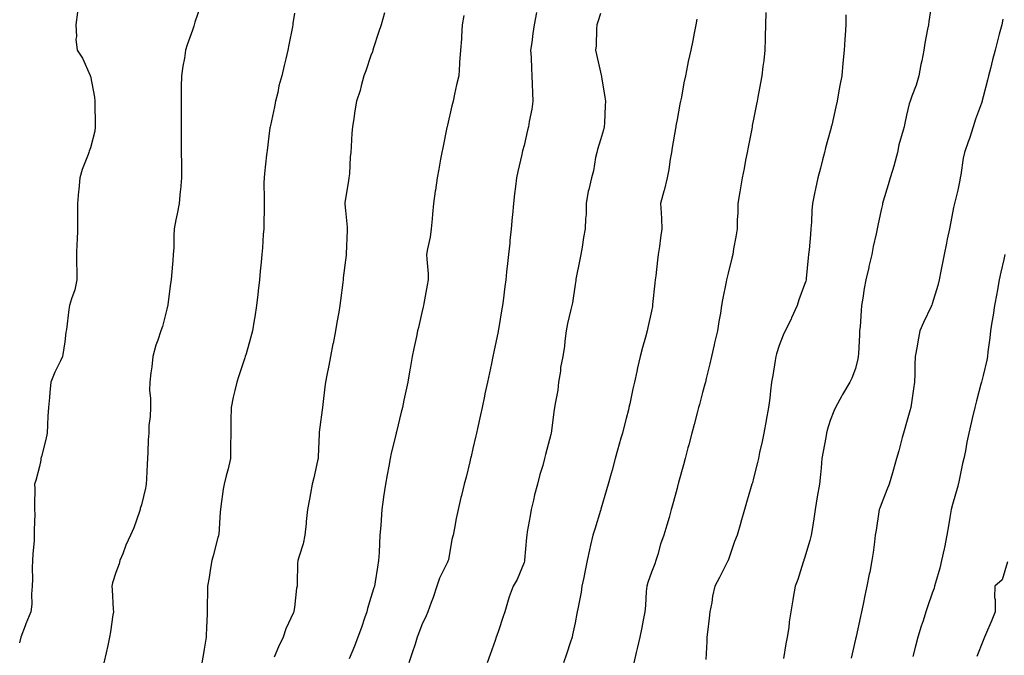
# Model space of a CAD drawing. Units: inches. Extents: x 1039763 to 1042403, y 7350698 to 7353338.
# Drawn here: x 1041620 to 1042006, y 7352395 to 7352644 of the extents above; entities that cross this region are included whole.
import ezdxf

# ---------------------------------------------------------------- set-up
doc = ezdxf.new("R2010")
doc.units = ezdxf.units.IN
doc.header["$MEASUREMENT"] = 0
doc.layers.add('Contour_10397350', color=7, linetype='Continuous', true_color=0x308f9f)

msp = doc.modelspace()

# ---------------------------------------------------------------- linework, layer by layer
at = {"layer": 'Contour_10397350'}
for points in [[(1041691.08, 7352648.89, 3195), (1041689.05, 7352642.91, 3195), (1041688.75, 7352641.92, 3195), (1041688.58, 7352641.4, 3195), (1041688.05, 7352639.84, 3195), (1041685.94, 7352634.02, 3195), (1041685.39, 7352631.92, 3195), (1041684.92, 7352628.79, 3195), (1041684.32, 7352625.65, 3195), (1041683.79, 7352621.92, 3195), (1041683.71, 7352617.59, 3195), (1041683.67, 7352616.3, 3195), (1041683.6, 7352611.92, 3195), (1041683.62, 7352607.48, 3195), (1041683.6, 7352606.37, 3195), (1041683.62, 7352601.92, 3195), (1041683.66, 7352597.53, 3195), (1041683.64, 7352596.32, 3195), (1041683.67, 7352591.92, 3195), (1041683.75, 7352587.62, 3195), (1041683.75, 7352586.21, 3195), (1041683.83, 7352581.92, 3195), (1041683.36, 7352577.23, 3195), (1041683.28, 7352576.68, 3195), (1041682.84, 7352571.92, 3195), (1041682.13, 7352567.83, 3195), (1041681.6, 7352565.48, 3195), (1041680.94, 7352561.92, 3195), (1041680.78, 7352559.19, 3195), (1041680.73, 7352554.59, 3195), (1041680.57, 7352551.92, 3195), (1041680.39, 7352549.58, 3195), (1041679.85, 7352543.72, 3195), (1041679.71, 7352541.92, 3195), (1041679.5, 7352540.47, 3195), (1041678.42, 7352532.29, 3195), (1041678.36, 7352531.92, 3195), (1041678.32, 7352531.65, 3195), (1041678.05, 7352530.45, 3195), (1041676.31, 7352523.66, 3195), (1041675.71, 7352521.92, 3195), (1041674.51, 7352518.39, 3195), (1041673.66, 7352516.31, 3195), (1041672.5, 7352511.92, 3195), (1041672.15, 7352507.83, 3195), (1041671.7, 7352505.58, 3195), (1041671.31, 7352501.92, 3195), (1041671.29, 7352498.69, 3195), (1041671.64, 7352495.52, 3195), (1041671.62, 7352491.92, 3195), (1041671.51, 7352488.46, 3195), (1041671.04, 7352484.91, 3195), (1041670.92, 7352481.92, 3195), (1041670.71, 7352479.27, 3195), (1041670.57, 7352474.44, 3195), (1041670.39, 7352471.92, 3195), (1041670.26, 7352469.72, 3195), (1041670.06, 7352463.94, 3195), (1041669.96, 7352461.92, 3195), (1041669.65, 7352460.32, 3195), (1041668.05, 7352453.84, 3195), (1041667.64, 7352452.33, 3195), (1041667.58, 7352451.92, 3195), (1041667.29, 7352451.15, 3195), (1041665.12, 7352444.84, 3195), (1041663.79, 7352441.92, 3195), (1041661.94, 7352438.04, 3195), (1041660.73, 7352434.6, 3195), (1041659.65, 7352431.92, 3195), (1041659.3, 7352430.66, 3195), (1041658.05, 7352427.22, 3195), (1041656.76, 7352423.21, 3195), (1041656.53, 7352421.92, 3195), (1041656.62, 7352420.49, 3195), (1041657, 7352412.97, 3195), (1041657.07, 7352411.92, 3195), (1041656.88, 7352410.75, 3195), (1041655.96, 7352404.01, 3195), (1041655.59, 7352401.92, 3195), (1041654.85, 7352398.71, 3195), (1041654.22, 7352395.75, 3195), (1041653.28, 7352391.92, 3195)], [(1041978.01, 7352651.87, 3204), (1041976.7, 7352643.26, 3204), (1041976.57, 7352641.92, 3204), (1041976.27, 7352640.14, 3204), (1041975.22, 7352634.76, 3204), (1041974.75, 7352631.92, 3204), (1041973.99, 7352627.85, 3204), (1041973.66, 7352626.31, 3204), (1041972.85, 7352621.92, 3204), (1041971.74, 7352618.23, 3204), (1041970.1, 7352613.96, 3204), (1041969.4, 7352611.92, 3204), (1041969.05, 7352610.93, 3204), (1041968.05, 7352606.52, 3204), (1041967.27, 7352602.71, 3204), (1041967.01, 7352601.92, 3204), (1041966.7, 7352600.56, 3204), (1041965.04, 7352594.93, 3204), (1041964.42, 7352591.92, 3204), (1041963.15, 7352587.01, 3204), (1041963.11, 7352586.86, 3204), (1041961.62, 7352581.92, 3204), (1041960.8, 7352579.16, 3204), (1041958.89, 7352572.76, 3204), (1041958.64, 7352571.92, 3204), (1041958.54, 7352571.44, 3204), (1041958.05, 7352569.37, 3204), (1041956.74, 7352563.23, 3204), (1041956.49, 7352561.92, 3204), (1041956.06, 7352559.94, 3204), (1041954.98, 7352554.98, 3204), (1041954.36, 7352551.92, 3204), (1041953.28, 7352547.15, 3204), (1041953.19, 7352546.78, 3204), (1041952.05, 7352541.92, 3204), (1041951.41, 7352538.57, 3204), (1041950.88, 7352534.76, 3204), (1041950.39, 7352531.92, 3204), (1041950.16, 7352529.8, 3204), (1041949.77, 7352523.65, 3204), (1041949.61, 7352521.92, 3204), (1041949.53, 7352520.43, 3204), (1041949.14, 7352513.01, 3204), (1041949.09, 7352511.92, 3204), (1041948.97, 7352511.01, 3204), (1041948.05, 7352507.16, 3204), (1041946.6, 7352503.37, 3204), (1041945.84, 7352501.92, 3204), (1041942.89, 7352497.08, 3204), (1041942.58, 7352496.46, 3204), (1041940.22, 7352491.92, 3204), (1041939.51, 7352490.46, 3204), (1041938.05, 7352486.86, 3204), (1041936.88, 7352483.1, 3204), (1041936.62, 7352481.92, 3204), (1041936.35, 7352480.21, 3204), (1041935.3, 7352474.68, 3204), (1041934.85, 7352471.92, 3204), (1041934.48, 7352468.35, 3204), (1041934.26, 7352465.71, 3204), (1041933.85, 7352461.92, 3204), (1041933.03, 7352456.94, 3204), (1041933.03, 7352456.89, 3204), (1041932.25, 7352451.92, 3204), (1041931.7, 7352448.26, 3204), (1041931.08, 7352444.95, 3204), (1041930.59, 7352441.92, 3204), (1041930.1, 7352439.87, 3204), (1041928.05, 7352432.93, 3204), (1041927.8, 7352432.18, 3204), (1041927.7, 7352431.92, 3204), (1041927.5, 7352431.37, 3204), (1041925.39, 7352424.58, 3204), (1041924.34, 7352421.92, 3204), (1041923.58, 7352417.45, 3204), (1041923.44, 7352416.54, 3204), (1041922.66, 7352411.92, 3204), (1041922.01, 7352407.96, 3204), (1041921.8, 7352405.67, 3204), (1041921.25, 7352401.92, 3204), (1041920.71, 7352399.27, 3204), (1041919.75, 7352393.62, 3204)], [(1041643.07, 7352646.91, 3194), (1041642.33, 7352641.92, 3194), (1041642.6, 7352637.38, 3194), (1041642.41, 7352636.28, 3194), (1041642.84, 7352631.92, 3194), (1041645, 7352628.88, 3194), (1041647.93, 7352622.04, 3194), (1041648.01, 7352621.88, 3194), (1041648.05, 7352621.74, 3194), (1041649.65, 7352613.53, 3194), (1041649.79, 7352611.92, 3194), (1041649.83, 7352610.15, 3194), (1041649.92, 7352603.79, 3194), (1041649.94, 7352601.92, 3194), (1041649.75, 7352600.22, 3194), (1041648.05, 7352593.66, 3194), (1041647.62, 7352592.34, 3194), (1041647.44, 7352591.92, 3194), (1041647.15, 7352591.02, 3194), (1041644.83, 7352585.15, 3194), (1041643.95, 7352581.92, 3194), (1041643.52, 7352577.4, 3194), (1041643.42, 7352576.55, 3194), (1041643.01, 7352571.92, 3194), (1041643.01, 7352566.89, 3194), (1041643.03, 7352561.92, 3194), (1041642.85, 7352557.12, 3194), (1041642.78, 7352556.64, 3194), (1041642.56, 7352551.92, 3194), (1041642.62, 7352547.35, 3194), (1041642.72, 7352546.59, 3194), (1041642.76, 7352541.92, 3194), (1041641.92, 7352538.05, 3194), (1041640.67, 7352534.53, 3194), (1041639.94, 7352531.92, 3194), (1041639.63, 7352530.34, 3194), (1041638.67, 7352522.54, 3194), (1041638.56, 7352521.92, 3194), (1041638.48, 7352521.49, 3194), (1041638.05, 7352517.73, 3194), (1041637.29, 7352512.68, 3194), (1041637.17, 7352511.92, 3194), (1041636.39, 7352510.26, 3194), (1041634.12, 7352505.85, 3194), (1041632.52, 7352501.92, 3194), (1041632.15, 7352497.81, 3194), (1041632.03, 7352495.9, 3194), (1041631.68, 7352491.92, 3194), (1041631.41, 7352488.57, 3194), (1041631.31, 7352485.19, 3194), (1041631.06, 7352481.92, 3194), (1041630.57, 7352479.4, 3194), (1041628.89, 7352472.75, 3194), (1041628.69, 7352471.92, 3194), (1041628.62, 7352471.36, 3194), (1041628.05, 7352468.82, 3194), (1041626.62, 7352463.34, 3194), (1041626.19, 7352461.92, 3194), (1041626.27, 7352460.15, 3194), (1041626.12, 7352453.85, 3194), (1041626.19, 7352451.92, 3194), (1041626.27, 7352450.14, 3194), (1041625.96, 7352444.01, 3194), (1041626.02, 7352441.92, 3194), (1041625.96, 7352439.82, 3194), (1041625.47, 7352434.49, 3194), (1041625.39, 7352431.92, 3194), (1041625.3, 7352429.16, 3194), (1041625.37, 7352424.6, 3194), (1041625.26, 7352421.92, 3194), (1041624.96, 7352418.83, 3194), (1041625.1, 7352414.88, 3194), (1041624.73, 7352411.92, 3194), (1041622.76, 7352407.21, 3194), (1041622.48, 7352406.35, 3194), (1041620.86, 7352401.92, 3194), (1041620.22, 7352399.75, 3194)], [(1041728.05, 7352646.51, 3196), (1041727.48, 7352642.48, 3196), (1041727.41, 7352641.92, 3196), (1041727.27, 7352641.15, 3196), (1041725.88, 7352634.09, 3196), (1041725.51, 7352631.92, 3196), (1041724.71, 7352628.58, 3196), (1041723.97, 7352625.99, 3196), (1041723.13, 7352621.92, 3196), (1041722, 7352617.98, 3196), (1041721.53, 7352615.39, 3196), (1041720.67, 7352611.92, 3196), (1041720.18, 7352609.79, 3196), (1041718.62, 7352602.49, 3196), (1041718.5, 7352601.92, 3196), (1041718.44, 7352601.52, 3196), (1041718.05, 7352598.27, 3196), (1041717.31, 7352592.65, 3196), (1041717.21, 7352591.92, 3196), (1041717.11, 7352590.99, 3196), (1041716.29, 7352583.68, 3196), (1041716.14, 7352581.92, 3196), (1041716.08, 7352579.95, 3196), (1041716.25, 7352573.71, 3196), (1041716.21, 7352571.92, 3196), (1041716.17, 7352570.04, 3196), (1041716.08, 7352563.9, 3196), (1041716.02, 7352561.92, 3196), (1041715.86, 7352559.73, 3196), (1041715.47, 7352554.5, 3196), (1041715.28, 7352551.92, 3196), (1041714.96, 7352548.83, 3196), (1041714.65, 7352545.32, 3196), (1041714.32, 7352541.92, 3196), (1041713.83, 7352537.71, 3196), (1041713.69, 7352536.27, 3196), (1041713.19, 7352531.92, 3196), (1041712.5, 7352527.47, 3196), (1041712.25, 7352526.12, 3196), (1041711.59, 7352521.92, 3196), (1041710.84, 7352519.13, 3196), (1041709.07, 7352512.94, 3196), (1041708.79, 7352511.92, 3196), (1041708.6, 7352511.37, 3196), (1041708.05, 7352509.89, 3196), (1041706.06, 7352503.91, 3196), (1041705.45, 7352501.92, 3196), (1041704.73, 7352498.59, 3196), (1041704.01, 7352495.97, 3196), (1041703.23, 7352491.92, 3196), (1041703.15, 7352487.02, 3196), (1041703.17, 7352486.81, 3196), (1041703.09, 7352481.92, 3196), (1041703.03, 7352476.94, 3196), (1041703.03, 7352476.9, 3196), (1041702.97, 7352471.92, 3196), (1041702.13, 7352467.84, 3196), (1041701.29, 7352465.16, 3196), (1041700.49, 7352461.92, 3196), (1041700.06, 7352459.9, 3196), (1041699.24, 7352453.11, 3196), (1041699.03, 7352451.92, 3196), (1041698.95, 7352451.03, 3196), (1041698.36, 7352442.23, 3196), (1041698.32, 7352441.92, 3196), (1041698.26, 7352441.71, 3196), (1041698.05, 7352440.98, 3196), (1041696.14, 7352433.83, 3196), (1041695.65, 7352431.92, 3196), (1041695.14, 7352429.01, 3196), (1041694.61, 7352425.35, 3196), (1041693.97, 7352421.92, 3196), (1041693.97, 7352417.84, 3196), (1041693.89, 7352416.08, 3196), (1041693.89, 7352411.92, 3196), (1041693.67, 7352407.55, 3196), (1041693.64, 7352406.32, 3196), (1041693.42, 7352401.92, 3196), (1041692.68, 7352397.29, 3196), (1041692.48, 7352396.35, 3196), (1041691.7, 7352391.92, 3196)], [(1041763.32, 7352646.64, 3197), (1041762.01, 7352641.92, 3197), (1041761.06, 7352638.92, 3197), (1041759.07, 7352632.94, 3197), (1041758.73, 7352631.92, 3197), (1041758.6, 7352631.37, 3197), (1041758.05, 7352629.83, 3197), (1041756.06, 7352623.91, 3197), (1041755.26, 7352621.92, 3197), (1041754.16, 7352618.03, 3197), (1041753.77, 7352616.19, 3197), (1041752.33, 7352611.92, 3197), (1041751.74, 7352608.22, 3197), (1041751.29, 7352605.16, 3197), (1041750.78, 7352601.92, 3197), (1041750.57, 7352599.4, 3197), (1041750.35, 7352594.22, 3197), (1041750.16, 7352591.92, 3197), (1041749.85, 7352590.12, 3197), (1041749.59, 7352583.46, 3197), (1041749.38, 7352581.92, 3197), (1041749.22, 7352580.75, 3197), (1041748.05, 7352573.78, 3197), (1041747.8, 7352572.18, 3197), (1041747.78, 7352571.92, 3197), (1041747.78, 7352571.65, 3197), (1041748.05, 7352569.08, 3197), (1041748.73, 7352562.6, 3197), (1041748.75, 7352561.92, 3197), (1041748.71, 7352561.26, 3197), (1041748.3, 7352552.17, 3197), (1041748.28, 7352551.92, 3197), (1041748.28, 7352551.69, 3197), (1041748.05, 7352549.64, 3197), (1041747.21, 7352542.76, 3197), (1041747.11, 7352541.92, 3197), (1041747.01, 7352540.88, 3197), (1041746.1, 7352533.87, 3197), (1041745.9, 7352531.92, 3197), (1041745.45, 7352529.32, 3197), (1041744.67, 7352525.3, 3197), (1041744.12, 7352521.92, 3197), (1041743.19, 7352517.05, 3197), (1041743.13, 7352516.83, 3197), (1041742.21, 7352511.92, 3197), (1041741.59, 7352508.39, 3197), (1041740.78, 7352504.65, 3197), (1041740.26, 7352501.92, 3197), (1041739.91, 7352500.06, 3197), (1041739.2, 7352493.08, 3197), (1041739.03, 7352491.92, 3197), (1041738.93, 7352491.03, 3197), (1041738.05, 7352484.28, 3197), (1041737.76, 7352482.21, 3197), (1041737.74, 7352481.92, 3197), (1041737.72, 7352481.59, 3197), (1041737.39, 7352472.58, 3197), (1041737.33, 7352471.92, 3197), (1041737.11, 7352470.99, 3197), (1041735.61, 7352464.36, 3197), (1041735.04, 7352461.92, 3197), (1041734.32, 7352458.19, 3197), (1041733.95, 7352456.03, 3197), (1041733.11, 7352451.92, 3197), (1041732.7, 7352447.27, 3197), (1041732.6, 7352446.47, 3197), (1041732.15, 7352441.92, 3197), (1041731.49, 7352438.48, 3197), (1041729.85, 7352433.71, 3197), (1041729.38, 7352431.92, 3197), (1041729.28, 7352430.69, 3197), (1041729.18, 7352423.05, 3197), (1041729.09, 7352421.92, 3197), (1041728.89, 7352421.09, 3197), (1041728.05, 7352413.5, 3197), (1041727.85, 7352412.11, 3197), (1041727.85, 7352411.92, 3197), (1041727.72, 7352411.6, 3197), (1041724.73, 7352405.23, 3197), (1041723.58, 7352401.92, 3197), (1041721.76, 7352398.21, 3197), (1041720.16, 7352394.04, 3197)], [(1041794.46, 7352645.52, 3198), (1041793.83, 7352641.92, 3198), (1041793.52, 7352637.38, 3198), (1041793.54, 7352636.44, 3198), (1041793.15, 7352631.92, 3198), (1041792.8, 7352627.18, 3198), (1041792.78, 7352626.65, 3198), (1041792.44, 7352621.92, 3198), (1041791.59, 7352618.39, 3198), (1041790.84, 7352614.72, 3198), (1041790.22, 7352611.92, 3198), (1041789.79, 7352610.17, 3198), (1041788.05, 7352602.63, 3198), (1041787.91, 7352602.06, 3198), (1041787.89, 7352601.92, 3198), (1041787.85, 7352601.72, 3198), (1041786.21, 7352593.76, 3198), (1041785.86, 7352591.92, 3198), (1041785.35, 7352589.22, 3198), (1041784.63, 7352585.34, 3198), (1041783.99, 7352581.92, 3198), (1041783.3, 7352577.17, 3198), (1041783.25, 7352576.73, 3198), (1041782.52, 7352571.92, 3198), (1041782.21, 7352567.76, 3198), (1041782, 7352565.87, 3198), (1041781.66, 7352561.92, 3198), (1041781.23, 7352558.74, 3198), (1041780.22, 7352554.08, 3198), (1041779.87, 7352551.92, 3198), (1041779.89, 7352550.08, 3198), (1041780.49, 7352544.36, 3198), (1041780.51, 7352541.92, 3198), (1041780.12, 7352539.85, 3198), (1041778.79, 7352532.66, 3198), (1041778.66, 7352531.92, 3198), (1041778.54, 7352531.42, 3198), (1041778.05, 7352529.22, 3198), (1041776.7, 7352523.27, 3198), (1041776.35, 7352521.92, 3198), (1041775.9, 7352519.77, 3198), (1041774.91, 7352515.06, 3198), (1041774.24, 7352511.92, 3198), (1041773.42, 7352507.28, 3198), (1041773.3, 7352506.67, 3198), (1041772.48, 7352501.92, 3198), (1041771.7, 7352498.28, 3198), (1041771, 7352494.87, 3198), (1041770.37, 7352491.92, 3198), (1041769.91, 7352490.06, 3198), (1041768.05, 7352482.45, 3198), (1041767.95, 7352482.02, 3198), (1041767.91, 7352481.92, 3198), (1041767.89, 7352481.75, 3198), (1041765.98, 7352474, 3198), (1041765.59, 7352471.92, 3198), (1041765.02, 7352468.89, 3198), (1041764.38, 7352465.59, 3198), (1041763.71, 7352461.92, 3198), (1041763.01, 7352456.96, 3198), (1041762.99, 7352456.86, 3198), (1041762.33, 7352451.92, 3198), (1041762, 7352447.98, 3198), (1041761.86, 7352445.72, 3198), (1041761.55, 7352441.92, 3198), (1041761.35, 7352438.62, 3198), (1041761.23, 7352435.11, 3198), (1041761.06, 7352431.92, 3198), (1041760.55, 7352429.42, 3198), (1041759.69, 7352423.56, 3198), (1041759.38, 7352421.92, 3198), (1041759.07, 7352420.91, 3198), (1041758.05, 7352417.44, 3198), (1041756.74, 7352413.23, 3198), (1041756.41, 7352411.92, 3198), (1041755.55, 7352409.41, 3198), (1041754.32, 7352405.66, 3198), (1041752.97, 7352401.92, 3198), (1041751.62, 7352398.35, 3198), (1041749.51, 7352393.38, 3198)], [(1041822.91, 7352646.77, 3199), (1041822.09, 7352641.92, 3199), (1041821.53, 7352638.44, 3199), (1041821.08, 7352634.94, 3199), (1041820.61, 7352631.92, 3199), (1041820.82, 7352629.15, 3199), (1041820.94, 7352624.81, 3199), (1041821.17, 7352621.92, 3199), (1041821.31, 7352618.66, 3199), (1041821.35, 7352615.21, 3199), (1041821.49, 7352611.92, 3199), (1041821.08, 7352608.89, 3199), (1041820.1, 7352603.98, 3199), (1041819.81, 7352601.92, 3199), (1041819.4, 7352600.58, 3199), (1041818.05, 7352594.63, 3199), (1041817.52, 7352592.46, 3199), (1041817.39, 7352591.92, 3199), (1041817.19, 7352591.06, 3199), (1041815.57, 7352584.4, 3199), (1041815.04, 7352581.92, 3199), (1041814.67, 7352578.54, 3199), (1041814.36, 7352575.61, 3199), (1041813.93, 7352571.92, 3199), (1041813.52, 7352567.39, 3199), (1041813.44, 7352566.53, 3199), (1041813.03, 7352561.92, 3199), (1041812.54, 7352557.42, 3199), (1041812.44, 7352556.32, 3199), (1041812, 7352551.92, 3199), (1041811.59, 7352548.38, 3199), (1041811.23, 7352545.1, 3199), (1041810.86, 7352541.92, 3199), (1041810.55, 7352539.42, 3199), (1041809.89, 7352533.76, 3199), (1041809.65, 7352531.92, 3199), (1041809.38, 7352530.6, 3199), (1041808.05, 7352522.56, 3199), (1041807.95, 7352522.02, 3199), (1041807.93, 7352521.92, 3199), (1041807.91, 7352521.77, 3199), (1041806.25, 7352513.72, 3199), (1041805.88, 7352511.92, 3199), (1041805.3, 7352509.16, 3199), (1041804.46, 7352505.51, 3199), (1041803.71, 7352501.92, 3199), (1041802.74, 7352497.24, 3199), (1041802.56, 7352496.43, 3199), (1041801.6, 7352491.92, 3199), (1041800.98, 7352489, 3199), (1041799.79, 7352483.66, 3199), (1041799.42, 7352481.92, 3199), (1041799.16, 7352480.8, 3199), (1041798.05, 7352475.85, 3199), (1041797.29, 7352472.68, 3199), (1041797.11, 7352471.92, 3199), (1041796.78, 7352470.66, 3199), (1041795.32, 7352464.65, 3199), (1041794.63, 7352461.92, 3199), (1041793.52, 7352457.39, 3199), (1041793.34, 7352456.63, 3199), (1041792.21, 7352451.92, 3199), (1041791.51, 7352448.47, 3199), (1041790.78, 7352444.66, 3199), (1041790.24, 7352441.92, 3199), (1041789.75, 7352440.21, 3199), (1041788.4, 7352432.26, 3199), (1041788.3, 7352431.92, 3199), (1041788.25, 7352431.73, 3199), (1041788.05, 7352431.36, 3199), (1041784.96, 7352425.02, 3199), (1041783.83, 7352421.92, 3199), (1041782.46, 7352417.5, 3199), (1041781.68, 7352415.55, 3199), (1041780.39, 7352411.92, 3199), (1041779.67, 7352410.29, 3199), (1041778.05, 7352406.74, 3199), (1041776.7, 7352403.27, 3199), (1041776.21, 7352401.92, 3199), (1041775.34, 7352399.2, 3199), (1041774.18, 7352395.79, 3199), (1041772.95, 7352391.92, 3199)], [(1041848.05, 7352646.38, 3200), (1041846.94, 7352643.04, 3200), (1041846.59, 7352641.92, 3200), (1041846.47, 7352640.34, 3200), (1041846.27, 7352633.7, 3200), (1041846.12, 7352631.92, 3200), (1041846.41, 7352630.28, 3200), (1041848.05, 7352623.3, 3200), (1041848.34, 7352622.21, 3200), (1041848.4, 7352621.92, 3200), (1041848.46, 7352621.51, 3200), (1041849.73, 7352613.6, 3200), (1041849.94, 7352611.92, 3200), (1041849.83, 7352610.14, 3200), (1041849.55, 7352603.43, 3200), (1041849.48, 7352601.92, 3200), (1041849.22, 7352600.74, 3200), (1041848.05, 7352596.83, 3200), (1041846.88, 7352593.1, 3200), (1041846.57, 7352591.92, 3200), (1041846.1, 7352589.97, 3200), (1041845.34, 7352584.63, 3200), (1041844.51, 7352581.92, 3200), (1041843.46, 7352577.32, 3200), (1041843.23, 7352576.74, 3200), (1041842.46, 7352571.92, 3200), (1041842.37, 7352567.61, 3200), (1041842.17, 7352566.04, 3200), (1041842.05, 7352561.92, 3200), (1041841.43, 7352558.55, 3200), (1041840.86, 7352554.73, 3200), (1041840.37, 7352551.92, 3200), (1041839.98, 7352549.98, 3200), (1041838.4, 7352542.28, 3200), (1041838.34, 7352541.92, 3200), (1041838.3, 7352541.67, 3200), (1041838.05, 7352540.15, 3200), (1041837, 7352532.98, 3200), (1041836.76, 7352531.92, 3200), (1041836.43, 7352530.3, 3200), (1041835.14, 7352524.83, 3200), (1041834.59, 7352521.92, 3200), (1041834.05, 7352517.91, 3200), (1041833.97, 7352516, 3200), (1041833.25, 7352511.92, 3200), (1041832.41, 7352507.57, 3200), (1041832.29, 7352506.16, 3200), (1041831.6, 7352501.92, 3200), (1041831.25, 7352498.72, 3200), (1041830.35, 7352494.22, 3200), (1041830.04, 7352491.92, 3200), (1041829.73, 7352490.25, 3200), (1041828.87, 7352482.74, 3200), (1041828.73, 7352481.92, 3200), (1041828.58, 7352481.39, 3200), (1041828.05, 7352479.34, 3200), (1041826.49, 7352473.48, 3200), (1041826.12, 7352471.92, 3200), (1041825.37, 7352469.25, 3200), (1041824.3, 7352465.67, 3200), (1041823.36, 7352461.92, 3200), (1041822.19, 7352457.77, 3200), (1041821.78, 7352455.65, 3200), (1041820.86, 7352451.92, 3200), (1041820.43, 7352449.54, 3200), (1041819.34, 7352443.2, 3200), (1041819.1, 7352441.92, 3200), (1041819.01, 7352440.96, 3200), (1041818.28, 7352432.15, 3200), (1041818.26, 7352431.92, 3200), (1041818.21, 7352431.76, 3200), (1041818.05, 7352431.19, 3200), (1041815.39, 7352424.59, 3200), (1041813.79, 7352421.92, 3200), (1041812.19, 7352417.78, 3200), (1041811.64, 7352415.51, 3200), (1041810.51, 7352411.92, 3200), (1041809.91, 7352410.07, 3200), (1041808.05, 7352404.39, 3200), (1041807.37, 7352402.6, 3200), (1041807.17, 7352401.92, 3200), (1041806.7, 7352400.57, 3200), (1041804.81, 7352395.17, 3200), (1041803.64, 7352391.92, 3200)], [(1041912.82, 7352646.68, 3202), (1041912.78, 7352641.92, 3202), (1041912.62, 7352637.36, 3202), (1041912.54, 7352636.42, 3202), (1041912.39, 7352631.92, 3202), (1041912, 7352627.98, 3202), (1041911.68, 7352625.56, 3202), (1041911.31, 7352621.92, 3202), (1041910.82, 7352619.15, 3202), (1041909.73, 7352613.6, 3202), (1041909.42, 7352611.92, 3202), (1041909.2, 7352610.77, 3202), (1041908.05, 7352604.99, 3202), (1041907.54, 7352602.42, 3202), (1041907.44, 7352601.92, 3202), (1041907.31, 7352601.17, 3202), (1041905.96, 7352594.01, 3202), (1041905.55, 7352591.92, 3202), (1041904.94, 7352588.81, 3202), (1041904.4, 7352585.57, 3202), (1041903.62, 7352581.92, 3202), (1041902.72, 7352577.24, 3202), (1041902.64, 7352576.51, 3202), (1041901.88, 7352571.92, 3202), (1041901.82, 7352568.16, 3202), (1041901.62, 7352565.5, 3202), (1041901.57, 7352561.92, 3202), (1041901.1, 7352558.87, 3202), (1041900.2, 7352554.06, 3202), (1041899.85, 7352551.92, 3202), (1041899.53, 7352550.44, 3202), (1041898.05, 7352544.59, 3202), (1041897.54, 7352542.43, 3202), (1041897.41, 7352541.92, 3202), (1041897.29, 7352541.15, 3202), (1041895.84, 7352534.12, 3202), (1041895.51, 7352531.92, 3202), (1041895.02, 7352528.88, 3202), (1041894.38, 7352525.58, 3202), (1041893.85, 7352521.92, 3202), (1041892.74, 7352517.23, 3202), (1041892.58, 7352516.45, 3202), (1041891.57, 7352511.92, 3202), (1041890.9, 7352509.07, 3202), (1041889.5, 7352503.36, 3202), (1041889.14, 7352501.92, 3202), (1041888.93, 7352501.05, 3202), (1041888.05, 7352497.78, 3202), (1041886.82, 7352493.15, 3202), (1041886.49, 7352491.92, 3202), (1041885.94, 7352489.8, 3202), (1041884.71, 7352485.26, 3202), (1041883.83, 7352481.92, 3202), (1041882.62, 7352477.35, 3202), (1041882.31, 7352476.17, 3202), (1041881.16, 7352471.92, 3202), (1041880.51, 7352469.46, 3202), (1041878.64, 7352462.52, 3202), (1041878.48, 7352461.92, 3202), (1041878.4, 7352461.58, 3202), (1041878.05, 7352460.29, 3202), (1041876.29, 7352453.68, 3202), (1041875.8, 7352451.92, 3202), (1041874.91, 7352448.77, 3202), (1041874.09, 7352445.89, 3202), (1041872.89, 7352441.92, 3202), (1041871.55, 7352438.42, 3202), (1041870.47, 7352434.34, 3202), (1041869.69, 7352431.92, 3202), (1041869.28, 7352430.69, 3202), (1041868.05, 7352427.46, 3202), (1041866.55, 7352423.42, 3202), (1041866.17, 7352421.92, 3202), (1041865.96, 7352419.83, 3202), (1041865.67, 7352414.3, 3202), (1041865.39, 7352411.92, 3202), (1041864.75, 7352408.61, 3202), (1041864.2, 7352405.76, 3202), (1041863.42, 7352401.92, 3202), (1041862.46, 7352397.51, 3202), (1041862.05, 7352395.93, 3202), (1041861.12, 7352391.92, 3202)], [(1041944.16, 7352645.8, 3203), (1041944.2, 7352641.92, 3203), (1041943.93, 7352637.8, 3203), (1041943.81, 7352636.16, 3203), (1041943.54, 7352631.92, 3203), (1041943.07, 7352626.94, 3203), (1041943.07, 7352626.91, 3203), (1041942.6, 7352621.92, 3203), (1041941.9, 7352618.07, 3203), (1041941.37, 7352615.24, 3203), (1041940.76, 7352611.92, 3203), (1041940.26, 7352609.72, 3203), (1041938.66, 7352602.53, 3203), (1041938.52, 7352601.92, 3203), (1041938.4, 7352601.56, 3203), (1041938.05, 7352600.24, 3203), (1041936.27, 7352593.7, 3203), (1041935.84, 7352591.92, 3203), (1041935.1, 7352588.97, 3203), (1041934.22, 7352585.76, 3203), (1041933.28, 7352581.92, 3203), (1041932.37, 7352577.6, 3203), (1041931.98, 7352575.85, 3203), (1041931.12, 7352571.92, 3203), (1041930.9, 7352569.08, 3203), (1041930.75, 7352564.62, 3203), (1041930.55, 7352561.92, 3203), (1041930.3, 7352559.68, 3203), (1041929.81, 7352553.67, 3203), (1041929.61, 7352551.92, 3203), (1041929.42, 7352550.56, 3203), (1041928.67, 7352542.55, 3203), (1041928.6, 7352541.92, 3203), (1041928.5, 7352541.48, 3203), (1041928.05, 7352540.16, 3203), (1041925.8, 7352534.16, 3203), (1041925.12, 7352531.92, 3203), (1041922.95, 7352527.02, 3203), (1041922.74, 7352526.6, 3203), (1041920.37, 7352521.92, 3203), (1041919.65, 7352520.32, 3203), (1041918.05, 7352516.2, 3203), (1041917, 7352512.97, 3203), (1041916.72, 7352511.92, 3203), (1041916.45, 7352510.32, 3203), (1041915.53, 7352504.44, 3203), (1041915.1, 7352501.92, 3203), (1041914.65, 7352498.53, 3203), (1041914.36, 7352495.61, 3203), (1041913.85, 7352491.92, 3203), (1041912.99, 7352486.98, 3203), (1041912.95, 7352486.83, 3203), (1041912.05, 7352481.92, 3203), (1041911.41, 7352478.56, 3203), (1041910.41, 7352474.29, 3203), (1041909.92, 7352471.92, 3203), (1041909.59, 7352470.38, 3203), (1041908.05, 7352464.25, 3203), (1041907.56, 7352462.42, 3203), (1041907.42, 7352461.92, 3203), (1041907.15, 7352461.03, 3203), (1041905.32, 7352454.65, 3203), (1041904.51, 7352451.92, 3203), (1041903.03, 7352446.94, 3203), (1041903.01, 7352446.88, 3203), (1041901.55, 7352441.92, 3203), (1041900.53, 7352439.44, 3203), (1041898.05, 7352432.02, 3203), (1041898.03, 7352431.95, 3203), (1041898.01, 7352431.92, 3203), (1041897.97, 7352431.85, 3203), (1041894.69, 7352425.28, 3203), (1041892.84, 7352421.92, 3203), (1041891.98, 7352417.99, 3203), (1041891.62, 7352415.5, 3203), (1041890.94, 7352411.92, 3203), (1041890.61, 7352409.36, 3203), (1041890, 7352403.88, 3203), (1041889.77, 7352401.92, 3203), (1041889.67, 7352400.3, 3203), (1041889.3, 7352393.17, 3203)], [(1041885.82, 7352644.15, 3201), (1041885.43, 7352641.92, 3201), (1041884.77, 7352638.63, 3201), (1041884.18, 7352635.78, 3201), (1041883.42, 7352631.92, 3201), (1041882.46, 7352627.51, 3201), (1041882.17, 7352626.05, 3201), (1041881.31, 7352621.92, 3201), (1041880.76, 7352619.2, 3201), (1041879.73, 7352613.6, 3201), (1041879.4, 7352611.92, 3201), (1041879.18, 7352610.79, 3201), (1041878.05, 7352604.81, 3201), (1041877.6, 7352602.37, 3201), (1041877.52, 7352601.92, 3201), (1041877.42, 7352601.3, 3201), (1041876.16, 7352593.81, 3201), (1041875.86, 7352591.92, 3201), (1041875.37, 7352589.24, 3201), (1041874.81, 7352585.16, 3201), (1041874.14, 7352581.92, 3201), (1041872.95, 7352577.02, 3201), (1041872.87, 7352576.74, 3201), (1041871.6, 7352571.92, 3201), (1041871.78, 7352568.2, 3201), (1041871.96, 7352565.83, 3201), (1041872.13, 7352561.92, 3201), (1041871.49, 7352558.49, 3201), (1041871.16, 7352555.03, 3201), (1041870.67, 7352551.92, 3201), (1041870.34, 7352549.63, 3201), (1041869.69, 7352543.57, 3201), (1041869.48, 7352541.92, 3201), (1041869.36, 7352540.61, 3201), (1041868.48, 7352532.36, 3201), (1041868.44, 7352531.92, 3201), (1041868.4, 7352531.58, 3201), (1041868.05, 7352529.73, 3201), (1041866.64, 7352523.32, 3201), (1041866.35, 7352521.92, 3201), (1041865.69, 7352519.55, 3201), (1041864.48, 7352515.49, 3201), (1041863.52, 7352511.92, 3201), (1041862.48, 7352507.48, 3201), (1041862.23, 7352506.09, 3201), (1041861.31, 7352501.92, 3201), (1041860.71, 7352499.27, 3201), (1041859.51, 7352493.38, 3201), (1041859.18, 7352491.92, 3201), (1041858.95, 7352491.02, 3201), (1041858.05, 7352487.61, 3201), (1041856.88, 7352483.1, 3201), (1041856.6, 7352481.92, 3201), (1041856.04, 7352479.91, 3201), (1041854.75, 7352475.22, 3201), (1041853.83, 7352471.92, 3201), (1041852.56, 7352467.4, 3201), (1041852.17, 7352466.04, 3201), (1041851, 7352461.92, 3201), (1041850.35, 7352459.62, 3201), (1041848.19, 7352452.06, 3201), (1041848.15, 7352451.92, 3201), (1041848.13, 7352451.84, 3201), (1041848.05, 7352451.57, 3201), (1041845.76, 7352444.21, 3201), (1041845, 7352441.92, 3201), (1041844.16, 7352438.04, 3201), (1041843.77, 7352436.2, 3201), (1041842.85, 7352431.92, 3201), (1041841.96, 7352428.02, 3201), (1041841.47, 7352425.35, 3201), (1041840.75, 7352421.92, 3201), (1041840.39, 7352419.57, 3201), (1041839.12, 7352413, 3201), (1041838.95, 7352411.92, 3201), (1041838.77, 7352411.19, 3201), (1041838.05, 7352407.61, 3201), (1041837.11, 7352402.86, 3201), (1041836.88, 7352401.92, 3201), (1041836.27, 7352400.15, 3201), (1041834.65, 7352395.32, 3201), (1041833.52, 7352391.92, 3201)], [(1042005.78, 7352644.18, 3205), (1042005.3, 7352641.92, 3205), (1042004.34, 7352638.21, 3205), (1042003.81, 7352636.16, 3205), (1042002.72, 7352631.92, 3205), (1042001.76, 7352628.2, 3205), (1042000.88, 7352624.75, 3205), (1042000.16, 7352621.92, 3205), (1041999.73, 7352620.24, 3205), (1041998.05, 7352613.69, 3205), (1041997.7, 7352612.28, 3205), (1041997.6, 7352611.92, 3205), (1041997.37, 7352611.24, 3205), (1041994.98, 7352604.98, 3205), (1041994.1, 7352601.92, 3205), (1041992.66, 7352597.31, 3205), (1041992.19, 7352596.07, 3205), (1041990.78, 7352591.92, 3205), (1041990.26, 7352589.7, 3205), (1041989.28, 7352583.16, 3205), (1041989.03, 7352581.92, 3205), (1041988.91, 7352581.07, 3205), (1041988.05, 7352577.11, 3205), (1041987.03, 7352572.93, 3205), (1041986.78, 7352571.92, 3205), (1041986.47, 7352570.35, 3205), (1041985.32, 7352564.65, 3205), (1041984.79, 7352561.92, 3205), (1041983.99, 7352557.85, 3205), (1041983.66, 7352556.31, 3205), (1041982.8, 7352551.92, 3205), (1041982, 7352547.97, 3205), (1041981.49, 7352545.35, 3205), (1041980.78, 7352541.92, 3205), (1041980.24, 7352539.73, 3205), (1041978.05, 7352532.59, 3205), (1041977.87, 7352532.09, 3205), (1041977.82, 7352531.92, 3205), (1041977.64, 7352531.5, 3205), (1041974.69, 7352525.28, 3205), (1041973.23, 7352521.92, 3205), (1041972.37, 7352517.61, 3205), (1041972.15, 7352516.02, 3205), (1041971.41, 7352511.92, 3205), (1041971.29, 7352508.68, 3205), (1041971.29, 7352505.16, 3205), (1041971.17, 7352501.92, 3205), (1041970.76, 7352499.21, 3205), (1041969.91, 7352493.78, 3205), (1041969.63, 7352491.92, 3205), (1041969.32, 7352490.65, 3205), (1041968.05, 7352486.07, 3205), (1041967.13, 7352482.85, 3205), (1041966.82, 7352481.92, 3205), (1041966.35, 7352480.23, 3205), (1041965, 7352474.96, 3205), (1041964.12, 7352471.92, 3205), (1041962.78, 7352467.2, 3205), (1041962.52, 7352466.39, 3205), (1041961.17, 7352461.92, 3205), (1041960.32, 7352459.66, 3205), (1041958.05, 7352453.97, 3205), (1041957.48, 7352452.49, 3205), (1041957.31, 7352451.92, 3205), (1041957.17, 7352451.04, 3205), (1041956.04, 7352443.92, 3205), (1041955.75, 7352441.92, 3205), (1041955.39, 7352439.26, 3205), (1041954.89, 7352435.09, 3205), (1041954.46, 7352431.92, 3205), (1041953.58, 7352427.44, 3205), (1041953.38, 7352426.58, 3205), (1041952.5, 7352421.92, 3205), (1041951.68, 7352418.29, 3205), (1041951, 7352414.87, 3205), (1041950.35, 7352411.92, 3205), (1041949.92, 7352410.05, 3205), (1041948.28, 7352402.15, 3205), (1041948.23, 7352401.92, 3205), (1041948.19, 7352401.78, 3205), (1041948.05, 7352401.15, 3205), (1041946.31, 7352393.66, 3205)], [(1042006.51, 7352551.92, 3206), (1042006.1, 7352549.97, 3206), (1042004.96, 7352545, 3206), (1042004.34, 7352541.92, 3206), (1042003.48, 7352537.35, 3206), (1042003.34, 7352536.63, 3206), (1042002.48, 7352531.92, 3206), (1042001.92, 7352528.06, 3206), (1042001.47, 7352525.35, 3206), (1042000.96, 7352521.92, 3206), (1042000.69, 7352519.28, 3206), (1041999.89, 7352513.76, 3206), (1041999.69, 7352511.92, 3206), (1041999.46, 7352510.51, 3206), (1041998.05, 7352504.43, 3206), (1041997.52, 7352502.44, 3206), (1041997.41, 7352501.92, 3206), (1041997.19, 7352501.06, 3206), (1041995.45, 7352494.52, 3206), (1041994.79, 7352491.92, 3206), (1041993.77, 7352487.65, 3206), (1041993.48, 7352486.49, 3206), (1041992.44, 7352481.92, 3206), (1041991.62, 7352478.34, 3206), (1041991.06, 7352474.93, 3206), (1041990.43, 7352471.92, 3206), (1041989.96, 7352470, 3206), (1041988.32, 7352462.2, 3206), (1041988.26, 7352461.92, 3206), (1041988.23, 7352461.75, 3206), (1041988.05, 7352461.06, 3206), (1041986.04, 7352453.93, 3206), (1041985.51, 7352451.92, 3206), (1041984.96, 7352448.84, 3206), (1041984.44, 7352445.53, 3206), (1041983.79, 7352441.92, 3206), (1041982.85, 7352437.12, 3206), (1041982.74, 7352436.61, 3206), (1041981.76, 7352431.92, 3206), (1041981, 7352428.98, 3206), (1041979.4, 7352423.26, 3206), (1041979.03, 7352421.92, 3206), (1041978.77, 7352421.2, 3206), (1041978.05, 7352419.18, 3206), (1041976.19, 7352413.78, 3206), (1041975.61, 7352411.92, 3206), (1041974.48, 7352408.35, 3206), (1041973.77, 7352406.19, 3206), (1041972.46, 7352401.92, 3206), (1041971.51, 7352398.47, 3206), (1041970.47, 7352394.34, 3206)], [(1042007.54, 7352431.4, 3207), (1042005.55, 7352424.42, 3207), (1042002.66, 7352421.92, 3207), (1042002.52, 7352417.45, 3207), (1042002.8, 7352416.67, 3207), (1042002.74, 7352411.92, 3207), (1042001.41, 7352408.55, 3207), (1041998.95, 7352402.82, 3207), (1041998.58, 7352401.92, 3207), (1041998.05, 7352400.68, 3207), (1041995.55, 7352394.42, 3207)]]:
    msp.add_polyline3d(points, dxfattribs=at)

doc.saveas('drawing.dxf')
